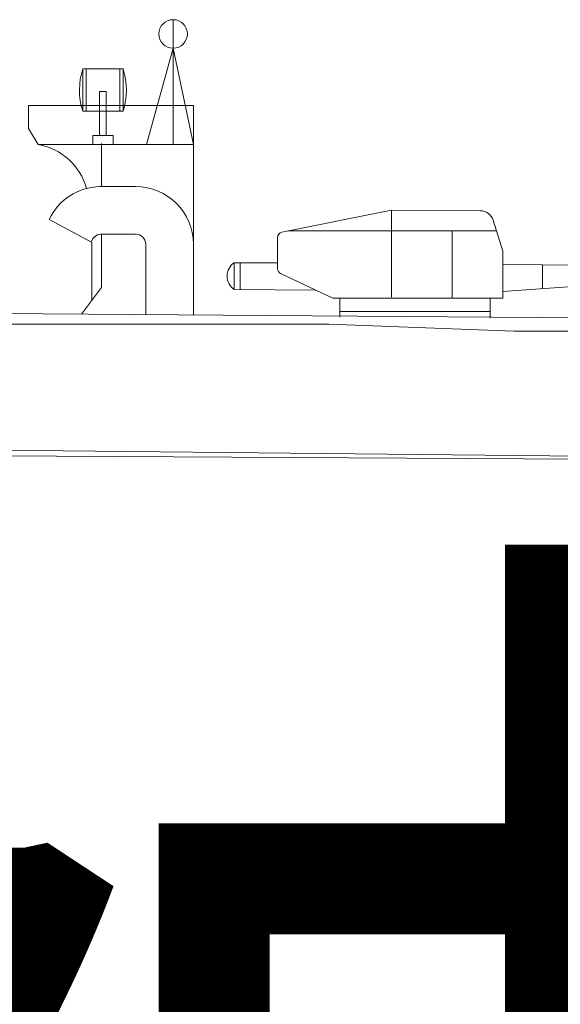
# Model space of a CAD drawing. Extents: x 157 to 9308, y 208 to 4175.
# Drawn here: x 6714 to 6751, y 2977 to 3044 of the extents above; entities that cross this region are included whole.
import ezdxf

# ---------------------------------------------------------------- set-up
doc = ezdxf.new("R2010")
doc.units = 0
doc.header["$MEASUREMENT"] = 0
doc.layers.add('1', color=7, linetype='Continuous', lineweight=0)
doc.styles.get("Standard").update_dxf_attribs({"font": 'meiryo.ttc', "width": 0.8})

msp = doc.modelspace()

# ---------------------------------------------------------------- linework, layer by layer
at = {"layer": '1', "color": 7, "linetype": 'Continuous'}
for p, q in [((6724.619, 3044.063), (6724.619, 3035.612)), ((6722.815, 3035.612), (6724.619, 3042.124)), ((6725.988, 3035.612), (6724.619, 3042.124)), ((6724.619, 3042.124), (6724.619, 3035.612)), ((6718.498, 3040.729), (6721.226, 3040.729)), ((6718.498, 3040.729), (6718.498, 3037.856)), ((6718.726, 3037.856), (6718.726, 3040.729)), ((6720.998, 3040.729), (6720.998, 3037.856)), ((6721.226, 3037.856), (6721.226, 3040.729)), ((6719.635, 3039.201), (6719.635, 3036.214)), ((6720.089, 3039.201), (6719.635, 3039.201)), ((6720.089, 3036.214), (6720.089, 3039.201)), ((6725.988, 3038.247), (6714.812, 3038.247)), ((6714.812, 3038.247), (6714.812, 3036.689)), ((6725.988, 3024.053), (6725.988, 3038.247)), ((6721.226, 3037.856), (6718.498, 3037.856)), ((6714.812, 3036.689), (6715.474, 3035.606)), ((6719.18, 3036.214), (6720.544, 3036.214)), ((6719.18, 3036.214), (6719.18, 3035.612)), ((6720.544, 3035.612), (6720.544, 3036.214)), ((6725.988, 3035.612), (6715.47, 3035.612)), ((6719.774, 3035.662), (6719.774, 3032.756)), ((6724.619, 3035.612), (6722.815, 3035.612)), ((6719.644, 3032.754), (6722.079, 3032.756)), ((6739.426, 3031.157), (6731.989, 3029.657)), ((6745.445, 3031.114), (6739.426, 3031.157)), ((6739.426, 3031.157), (6739.426, 3025.247)), ((6716.22, 3030.517), (6719.084, 3028.975)), ((6746.964, 3028.376), (6746.306, 3030.477)), ((6719.709, 3029.527), (6722.079, 3029.529)), ((6719.774, 3029.529), (6719.774, 3025.916)), ((6732.412, 3029.743), (6746.536, 3029.743)), ((6743.538, 3025.218), (6743.538, 3029.764)), ((6719.102, 3028.965), (6719.102, 3025.024)), ((6722.76, 3028.847), (6722.76, 3024.053)), ((6731.697, 3029.301), (6731.697, 3027.186)), ((6746.964, 3025.194), (6746.964, 3028.376)), ((6728.756, 3027.596), (6731.697, 3027.596)), ((6728.756, 3027.596), (6728.756, 3025.777)), ((6729.155, 3025.775), (6729.155, 3027.593)), ((6746.964, 3027.467), (6754.161, 3027.416)), ((6731.905, 3026.857), (6735.432, 3025.194)), ((6749.644, 3027.448), (6749.644, 3025.837)), ((6755.17, 3026.224), (6746.964, 3025.649)), ((6719.774, 3025.916), (6718.41, 3024.107)), ((6728.756, 3025.777), (6734.278, 3025.738)), ((6582.166, 3025.071), (6835.11, 3023.282)), ((6735.432, 3025.194), (6746.964, 3025.194)), ((6735.923, 3025.194), (6735.923, 3023.908)), ((6746.108, 3025.2), (6746.108, 3023.836)), ((6735.923, 3024.291), (6746.108, 3024.291)), ((6581.716, 3023.425), (6735.17, 3023.425)), ((6735.17, 3023.425), (6747.702, 3022.946)), ((6747.702, 3022.946), (6841.804, 3022.946)), ((6756.63, 3014.438), (6580.368, 3016.257)), ((6580.368, 3015.293), (6756.63, 3014.258))]:
    msp.add_line(p, q, dxfattribs=at)
msp.add_circle((6724.619, 3043.094), 0.969, dxfattribs=at)
for centre, radius, start, end in [((6722.927, 3039.293), 4.656, 162.02381, 197.6096), ((6716.797, 3039.293), 4.656, 342.02381, 17.97619), ((6714.734, 3031.496), 4.176, 15.69507, 79.86079), ((6719.754, 3028.847), 3.909, 91.61914, 154.70381), ((6722.079, 3028.847), 3.909, 0, 90), ((6745.438, 3030.205), 0.909, 17.40112, 89.59477), ((6719.754, 3028.847), 0.682, 93.8263, 169.18782), ((6722.079, 3028.847), 0.682, 0, 89.94879), ((6732.06, 3029.301), 0.364, 101.39819, 180), ((6729.386, 3026.686), 1.106, 124.73609, 235.26391), ((6732.06, 3027.186), 0.364, 180, 244.75395)]:
    msp.add_arc(centre, radius, start, end, dxfattribs=at)

# ---------------------------------------------------------------- texts
at = {"layer": '1', "color": 7, "linetype": 'Continuous', "lineweight": 15, "insert": (6676.814, 2996.801), "char_height": 80, "width": 3250.8203, "attachment_point": 1}
msp.add_mtext('{神風 }', dxfattribs=at)

doc.saveas('drawing.dxf')
